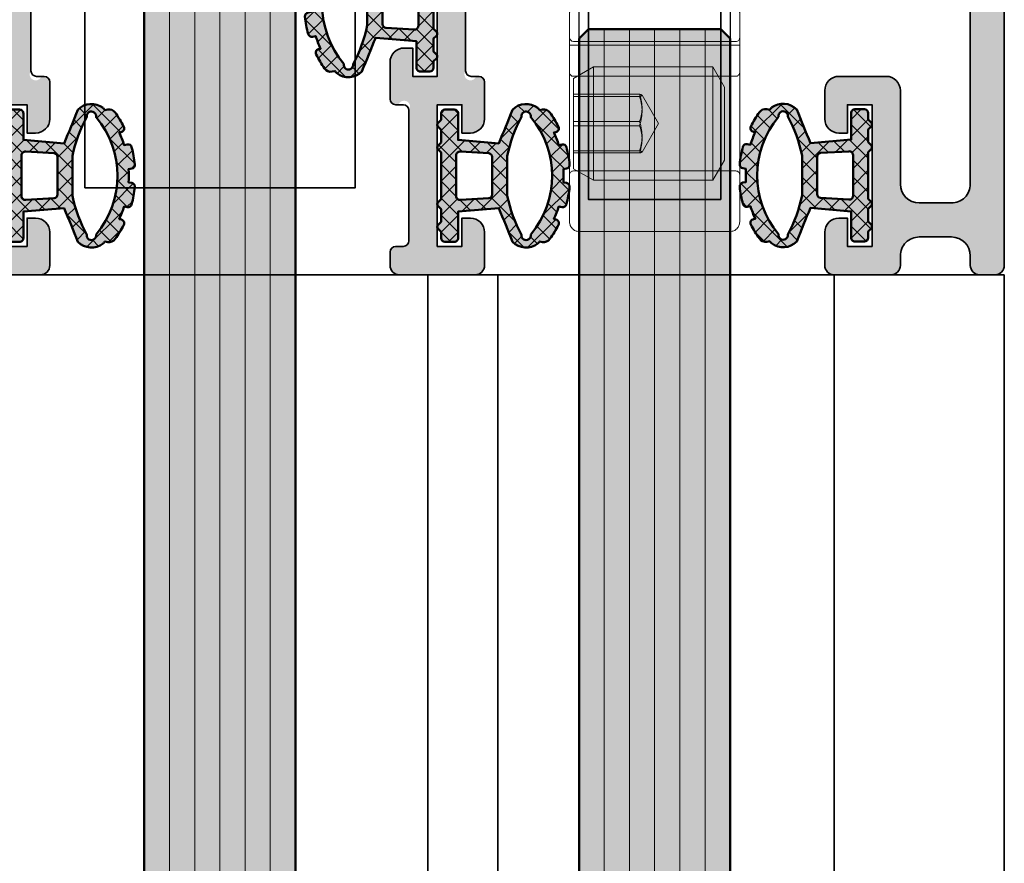
# Model space of a CAD drawing. Units: millimetres. Extents: x -60955 to -3337, y -23873 to 9430.
# Drawn here: x -60221 to -60169, y -15073 to -15028 of the extents above; entities that cross this region are included whole.
import ezdxf

# ---------------------------------------------------------------- set-up
doc = ezdxf.new("R2010")
doc.units = ezdxf.units.MM
doc.header["$LTSCALE"] = 0.8
doc.linetypes.add('CENTER', pattern=[7, 4, -1, 1, -1])
doc.linetypes.add('STRICHPUNKT', pattern=[1, 0.5, -0.25, 0, -0.25])
for name, color, linetype, lineweight in [('Aluminium-AM_0', 40, 'Continuous', 35), ('AM_8', 251, 'Continuous', 18), ('Glas-AM_1', 94, 'Continuous', 50), ('Glas-AM_7', 66, 'CENTER', 25), ('Glas-AM_8', 251, 'Continuous', 18), ('Gummi-AM_1', 183, 'Continuous', 50), ('Gummi-AM_8', 251, 'Continuous', 18), ('SchraubenundBeschläge-AM_0', 247, 'Continuous', 35), ('Verbinder4', 24, 'STRICHPUNKT', 25)]:
    doc.layers.add(name, color=color, linetype=linetype, lineweight=lineweight)
for name, color, linetype in [('Text', 1, 'Continuous'), ('Verbinder', 20, 'Continuous'), ('Verbinder2', 24, 'Continuous')]:
    doc.layers.add(name, color=color, linetype=linetype)

# ---------------------------------------------------------------- blocks, each defined once
blk = doc.blocks.new('Rahmenprofil_4spurig')
at = {"layer": 'AM_8'}
h = blk.add_hatch(color=157, dxfattribs=at)
h.dxf.hatch_style = 1
h.paths.add_polyline_path([(100.5000000000109, -43.99999978445241), (100.5000000000109, -44.49999999998295, -0.4142135623730951), (100.0000000000109, -44.99999999998295), (97.00000000001091, -44.99999999998295, -0.4142135623730951), (96.50000000001091, -44.49999999998295), (96.50000000001091, -42.74999999998295, -0.4142135623730951), (97.25000000001091, -41.99999999998295), (97.70000000001164, -41.99999999998295), (97.70000000001164, -43.49999999998295), (99.00000000001091, -43.49999999998295), (99.00000000001091, -35.99999999998295), (97.70000000001164, -35.99999999998295), (97.70000000001164, -37.49999999998295), (97.25000000001091, -37.49999999998295, -0.4142135623730951), (96.50000000001091, -36.74999999998295), (96.50000000001091, -35.24999999998295, -0.4142135623730951), (97.25000000001091, -34.49999999998295), (99.75000000001091, -34.49999999998295, -0.4142135578343277), (100.5000000000109, -35.24999998836071), (100.5000000767177, -40.19999975609134, 0.4142134829418495), (101.4999998210196, -41.19999974059578), (103.2000258512301, -41.2000001752906, 0.4142146904725902), (104.2000261069187, -40.19999657942233), (104.1998891041985, -2.099998921223353, 0.4142125091669193), (103.8998891041949, -1.799999999979491), (99.80000000000607, -1.799999999979491, 0.4142135623730951), (99.50000000001091, -2.099999999974649), (99.50000000001091, -5.799999999982269, -0.414213562373095), (99.00000000001188, -6.29999999998131), (95.00000000001091, -6.29999999998131), (95.00000000001091, -4.7999999999804), (97.50000000001091, -4.7999999999804), (97.50000000001091, -1.799999999979491), (87.79998800024987, -1.79999999997949), (87.50000000001091, -1.499999999982947), (87.20000000001164, -1.799999999979491), (77.50000000001091, -1.799999999979491), (77.50000000001091, -2.799999999983129), (77.00000500000897, -2.799999999983129), (77.00000500000897, -3.799999999979491), (77.50000000001091, -3.799999999979491), (77.50000000001091, -4.7999999999804), (80.00000000001091, -4.7999999999804), (80.00000000001091, -6.29999999998131), (77.25000500000806, -6.29999999998131, 0.414213562373095), (76.75000500000897, -6.7999999999804), (76.75000500000897, -25.17544093981237, 0.4876088139318566), (77.1224651345846, -25.46655866324719, -0.4713508568312102), (77.50000000001091, -25.73423619996836), (77.50000000001091, -34.19999999998824, 1.063912866668243), (78.03358994113925, -34.55038491168207, -0.5990215383414814), (78.5, -34.79999999997716), (78.5, -36.74999999998282, -0.414213562373095), (77.74999999999987, -37.49999999998295), (77.30000000001019, -37.49999999998295), (77.30000000001019, -35.99999999998295), (76, -35.99999999998295), (76, -43.49999999998294), (77.30000000001019, -43.49999999998295), (77.30000000001019, -41.99999999998295), (77.75, -41.99999999998295, -0.4142135623730951), (78.5, -42.74999999998295), (78.5, -44.49999999998295, -0.4142135623730951), (78, -44.99999999998295), (74.00000000001255, -44.99999999998295, -0.4142135623730941), (73.50000000001091, -44.49999999998132), (73.50000000001091, -43.79999999997738, -0.414213562373088), (73.80000000000535, -43.49999999998295), (74.20000000000525, -43.49999999998295, 0.4142135623730933), (74.5, -43.19999999998818), (74.5, -36.30001799997741, 1.063912866668743), (73.96641005887307, -35.94963308828432, -0.5990215383414609), (73.50000000001091, -35.70001799998846), (73.50000000001091, -33.7500179999819, -0.4142135623730951), (74.25000000000922, -33.00001799998358), (74.70000000001164, -33.00001799998358), (74.70000000001164, -34.50001799998358), (76.00000000001091, -34.50001799998358), (76.00000000001091, -27.00001799998358), (74.70000000001164, -27.00001799998358), (74.70000000001164, -28.50001799998358), (74.25000000001091, -28.50001799998358, -0.4142135623730974), (73.50000000001091, -27.75001799998358), (73.50000000001091, -26.25001799998358, -0.4142135623730951), (74.25000000001091, -25.50001799998358), (74.95000500000512, -25.50001799998358, 0.4142135623729805), (75.25000500000169, -25.20001799998714), (75.25000500000897, -6.799999999980558, 0.4142135623732109), (74.75000500000992, -6.29999999998131), (72.00000999999975, -6.29999999998131), (72.00000999999975, -4.7999999999804), (74.50001000001066, -4.7999999999804), (74.50001000001066, -3.799999999979491), (75.00000500000897, -3.799999999979491), (75.00000500000897, -2.799999999983129), (74.50001000001066, -2.799999999983129), (74.50001000001066, -1.799999999979491), (64.7999980002387, -1.799999999979491), (64.50000999999975, -1.499999999982947), (64.20001000001139, -1.799999999979491), (54.50000000001091, -1.799999999979491), (54.50000000001091, -2.799999999983129), (54.00000500000897, -2.799999999983129), (54.00000500000897, -3.799999999979491), (54.50000000001091, -3.799999999979491), (54.50000000001091, -4.7999999999804), (57.00000000001091, -4.7999999999804), (57.00000000001091, -6.29999999998131), (54.25000500000806, -6.29999999998131, 0.414213562373095), (53.75000500000897, -6.7999999999804), (53.75000500000897, -25.17544093981237, 0.4876088139227947), (54.1224651345759, -25.46655866324955, -0.4713508568403399), (54.50000000001091, -25.73423619996832), (54.50000000001091, -34.19999999998824, 1.063912866668244), (55.03358994113925, -34.55038491168207, -0.5990215383414882), (55.5, -34.79999999997716), (55.5, -36.74999999998282, -0.414213562373095), (54.74999999999987, -37.49999999998295), (54.29999999999927, -37.49999999998295), (54.29999999999927, -35.99999999998295), (53, -35.99999999998295), (53, -43.49999999998295), (54.29999999999927, -43.49999999998295), (54.29999999999927, -41.99999999998295), (54.75, -41.99999999998295, -0.4142135623730951), (55.5, -42.74999999998295), (55.5, -44.49999999998295, -0.4142135623730951), (55, -44.99999999998295), (51.00000000001254, -44.99999999998295, -0.4142135623730929), (50.50000000001091, -44.49999999998132), (50.50000000001091, -43.79999999998284, -0.414213562373088), (50.8000000000108, -43.49999999998295), (51.20000000000524, -43.49999999998295, 0.414213562373095), (51.5, -43.19999999998818), (51.5, -36.30001799997741, 1.063912866659813), (50.96641005887893, -35.94963308828515, -0.5990215383378975), (50.50000000001091, -35.700017999983), (50.50000000001091, -33.75001799998189, -0.4142135623730966), (51.25000000000922, -33.00001799998358), (51.70000000001164, -33.00001799998358), (51.70000000001164, -34.50001799998358), (53.00000000001091, -34.50001799998358), (53.00000000001091, -27.00001799998358), (51.70000000001164, -27.00001799998358), (51.70000000001164, -28.50001799998358), (51.25000000001092, -28.50001799998358, -0.4142135623730978), (50.50000000001091, -27.75001799998358), (50.50000000001091, -26.25001799998358, -0.4142135623730951), (51.25000000001091, -25.50001799998358), (51.95000500000513, -25.50001799998358, 0.4142135623729805), (52.25000500000169, -25.20001799998714), (52.25000500000897, -6.799999999980558, 0.4142135623732111), (51.75000500000992, -6.29999999998131), (49.00000999999975, -6.29999999998131), (49.00000999999975, -4.7999999999804), (51.50001000001066, -4.7999999999804), (51.50001000001066, -3.799999999979491), (52.00000500000897, -3.799999999979491), (52.00000500000897, -2.799999999983129), (51.50001000001066, -2.799999999983129), (51.50001000001066, -1.799999999979491), (41.7999980002387, -1.799999999979491), (41.50000999999975, -1.499999999982947), (41.20001000001139, -1.799999999979491), (31.49999000001117, -1.799999999979491), (31.49999000001117, -2.799999999983129), (30.99999500001649, -2.799999999983129), (30.99999500001649, -3.799999999979491), (31.49999000001117, -3.799999999979491), (31.49999000001117, -4.7999999999804), (33.99999000001117, -4.7999999999804), (33.99999000001117, -6.29999999998131), (31.24999500001195, -6.29999999998131, 0.4142135623730951), (30.7499950000165, -6.799999999976762), (30.7499950000165, -25.20001799998522, 0.4142135623730951), (31.04999500001486, -25.50001799998358), (31.75000000001091, -25.50001799998358, -0.4142135623730951), (32.50000000001091, -26.25001799998358), (32.50000000001091, -27.75001799998358, -0.4142135623730951), (31.75000000001091, -28.50001799998358), (31.30000000001019, -28.50001799998358), (31.30000000001019, -27.00001799998358), (30.00000000001091, -27.00001799998358), (30.00000000001091, -34.50001799998358), (31.30000000001019, -34.50001799998358), (31.30000000001019, -33.00001799998358), (31.75000000001092, -33.00001799998358, -0.4142135623730923), (32.50000000001091, -33.75001799998358), (32.50000000001091, -35.70001799998295, -0.4142135623730951), (32.20000000001028, -36.00001799998358), (31.80000000001381, -36.00001799998358, 0.4142135623730951), (31.50000000001819, -36.3000179999792), (31.50000000001819, -43.1999999999864, 1.063912866659541), (32.03358994114421, -43.55038491168136, -0.5990215383381908), (32.50000000001091, -43.79999999998255), (32.50000000001091, -44.49999999998275, -0.4142135623730973), (32.00000000001071, -44.99999999998295), (28.00000000001819, -44.99999999998295, -0.4142135623730929), (27.50000000001819, -44.49999999998295), (27.50000000001819, -42.74999999998295, -0.4142135623730951), (28.25000000001819, -41.99999999998295), (28.70000000001164, -41.99999999998294), (28.70000000001165, -43.49999999998295), (30.00000000001819, -43.49999999998295), (30.00000000001819, -35.99999999998295), (28.70000000001164, -35.99999999998295), (28.70000000001163, -37.49999999998295), (28.25000000001818, -37.49999999998295, -0.4142135623730896), (27.50000000001819, -36.74999999998295), (27.50000000001819, -34.79999999997904, -0.4142135623730951), (27.80000000001428, -34.49999999998295), (28.20000000001075, -34.49999999998295, 0.4142135623730916), (28.50000000001091, -34.19999999998278), (28.50000000001091, -25.77806475754412, -0.4092668776709049), (28.79492468423386, -25.47810769199292), (28.9550703157956, -25.47539800535769, 0.4092668776709034), (29.24999500000922, -25.17544093981597), (29.24999500000922, -6.799999999976727, 0.4142135623730951), (28.7499950000138, -6.29999999998131), (26.00000000001091, -6.29999999998131), (26.00000000001092, -4.7999999999804), (28.50000000001091, -4.7999999999804), (28.50000000001092, -3.799999999979491), (28.99999500000922, -3.799999999979491), (28.99999500000921, -2.799999999983129), (28.50000000001092, -2.799999999983129), (28.50000000001091, -1.799999999979491), (18.80000000001019, -1.799999999979491), (18.50000000001091, -1.499999999982944), (18.20001199976834, -1.799999999979491), (8.500000000010914, -1.799999999979491), (8.500000000010914, -4.7999999999804), (11.00000000001091, -4.7999999999804), (11.00000000001091, -6.29999999998131), (7.000000000010004, -6.29999999998131, -0.414213562373095), (6.500000000010914, -5.799999999982219), (6.500000000010914, -2.099999999980135, 0.4142135623730882), (6.200000000010277, -1.799999999979491), (2.100110895825054, -1.799999999979491, 0.4142125097566339), (1.800110895819699, -2.099998921829156), (1.799973969809898, -40.19999658144663, 0.4142146898831924), (2.799974225505963, -41.20000017530788), (4.500000255712834, -41.19999974061125, 0.4142134874807355), (5.50000000001819, -40.19999974060446), (5.500000000010914, -35.24999999998396, -0.4142135623735281), (6.250000000010829, -34.49999999998295), (8.750000000010914, -34.49999999998295, -0.4142135623730951), (9.500000000010914, -35.24999999998295), (9.500000000010914, -36.74999999998295, -0.4142135623730951), (8.750000000010914, -37.49999999998295), (8.299999999999272, -37.49999999998295), (8.299999999999272, -35.99999999998295), (7.000000000010914, -35.99999999998295), (7.000000000010914, -43.49999999998295), (8.299999999999272, -43.49999999998295), (8.299999999999272, -41.99999999998295), (8.750000000010914, -41.99999999998295, -0.4142135623730951), (9.500000000010914, -42.74999999998295), (9.500000000010914, -44.49999999998295, -0.4142135623730951), (9.000000000010914, -44.99999999998295), (6.000000000018247, -44.99999999998295, -0.414213562373095), (5.50000000001819, -44.49999999998289), (5.50000000001819, -43.99999978447197, 0.4142136366400274), (4.499999746452119, -42.99999978446909), (2.80000543963267, -43.00000021552501, 0.4142134881061617), (1.800005693192375, -44.00000021552844), (1.800005693192361, -44.50000023347973, -0.4142136149777277), (1.300005603391, -45.00000023347935), (0.4999999102163883, -45.00000008979555, -0.4142135097683414), (1.818989403545856e-11, -44.50000008979584), (0, 1.70530256582424e-11), (106.0000000000109, 1.70530256582424e-11), (106.0000000000109, -44.50000008978245, -0.414213509769122), (105.5000000898111, -45.00000008978281), (104.6999943966261, -45.00000023346479, -0.41421361497707), (104.1999943068186, -44.50000023345788), (104.1999943068186, -44.0000002154989, 0.414213488106324), (103.1999945603918, -43.00000021550956), (101.5000002535714, -42.99999978445454, 0.4142136366398712)])
at = {"layer": 'Aluminium-AM_0'}
for points in [[(104.1998891041985, -2.099998930247466), (104.2000261069188, -40.19999660951021, -0.4142146816598535), (103.2000258512307, -41.2000001752906), (101.4999998210187, -41.19999974059579, -0.4142134874801392), (100.5000000767177, -40.19999974059579), (100.5000000000109, -35.24999999998295, 0.4142135623730951), (99.75000000001091, -34.49999999998295), (97.25000000001091, -34.49999999998295, 0.4142135623730951), (96.50000000001091, -35.24999999998295), (96.50000000001091, -36.74999999998295, 0.4142135623730951), (97.25000000001091, -37.49999999998295), (97.70000000001164, -37.49999999998295), (97.70000000001164, -35.99999999998295), (99.00000000001091, -35.99999999998295), (99.00000000001091, -43.49999999998295), (97.70000000001164, -43.49999999998295), (97.70000000001164, -41.99999999998295), (97.25000000001091, -41.99999999998295, 0.4142135623730951), (96.50000000001091, -42.74999999998295), (96.50000000001091, -44.49999999998295, 0.4142135623730951), (97.00000000001091, -44.99999999998295), (100.0000000000109, -44.99999999998295, 0.4142135623730951), (100.5000000000109, -44.49999999998295), (100.5000000000109, -43.99999978445362, -0.4142136254944817), (101.5000002155175, -42.99999978445453), (103.1999945223506, -43.00000021550954, -0.4142134992517156), (104.1999943068186, -44.00000021551045), (104.1999943068186, -44.50000023346479, 0.4142136149770721), (104.699994396633, -45.00000023346479), (105.5000000898108, -45.00000008978282, 0.4142135097691199), (106.0000000000109, -44.50000008978282), (106.0000000000109, 1.70530256582424e-11)], [(51.00000000001091, -44.99999999998295), (55, -44.99999999998295, 0.4142135623730951), (55.5, -44.49999999998295), (55.5, -42.74999999998295, 0.4142135623730951), (54.75, -41.99999999998295), (54.29999999999927, -41.99999999998295), (54.29999999999927, -43.49999999998295), (53, -43.49999999998295)], [(53, -35.99999999998295), (54.29999999999927, -35.99999999998295), (54.29999999999927, -37.49999999998295), (54.75, -37.49999999998295, 0.4142135623729923), (55.5, -36.74999999998295), (55.5, -34.79999999998313, 0.4142135623731991), (55.20000000001164, -34.49999999998295), (54.79999999999927, -34.49999999998295, -0.4142135623731229), (54.50000000001091, -34.19999999998186), (54.50000000001091, -25.77806475753755, 0.5168329584592711), (54.12246513458012, -25.46655866324841, -0.4876088139256903), (53.75000500000897, -25.17544093981383)], [(76.00000000001091, -27.00001799998358), (76.00000000001091, -34.50001799998358), (74.70000000001164, -34.50001799998358), (74.70000000001164, -33.00001799998358), (74.25000000001091, -33.00001799998358, 0.4142135623729897), (73.50000000001091, -33.75001799997995), (73.50000000001091, -35.70001799998158, 0.4142135623731991), (73.79999999999927, -36.00001799998358), (74.20000000001164, -36.00001799998358, -0.4142135623730673), (74.5, -36.30001799998286), (74.5, -43.19999999998186, -0.4142135623730188), (74.20000000001164, -43.49999999998295), (73.79999999999927, -43.49999999998295, 0.4142135623727759), (73.50000000001091, -43.79999999998313), (73.50000000001091, -44.49999999997931, 0.4142135623733177), (74.00000000001091, -44.99999999998295), (78, -44.99999999998295, 0.4142135623730951), (78.5, -44.49999999998295), (78.5, -42.74999999998295, 0.4142135623730951), (77.75, -41.99999999998295), (77.30000000001019, -41.99999999998295), (77.30000000001019, -43.49999999998295), (76, -43.49999999998295), (76, -35.99999999998295), (77.30000000001019, -35.99999999998295), (77.30000000001019, -37.49999999998295), (77.75, -37.49999999998295, 0.4142135623729923), (78.5, -36.74999999998295), (78.5, -34.79999999998313, 0.4142135623731991), (78.20000000001164, -34.49999999998295), (77.79999999999927, -34.49999999998295, -0.4142135623731229), (77.50000000001091, -34.19999999998186), (77.50000000001091, -25.77806475753755, 0.516832958459297)]]:
    blk.add_lwpolyline(points, format="xyb", dxfattribs=at)
blk = doc.blocks.new('A$C18CA6AA8')
at = {"layer": 'SchraubenundBeschläge-AM_0', "color": 0, "linetype": 'Continuous', "lineweight": 0, "extrusion": (2.220446049250313e-16, 1, -2.220446049250313e-16)}
for p, q in [((-8.068847082339389, 12.10930580482064), (1.684276979222082, 12.10930580482064)), ((1.284276979222083, 3.109305804820635), (1.284276979222085, 12.10930580482064)), ((2.684276979222078, 12.10930580482064), (1.68427697922208, 12.10930580482064)), ((2.684276979222078, 12.10930580482064), (2.984276979222079, 12.10930580482064)), ((5.101434266747457, 12.10930580482064), (2.984276979222077, 12.10930580482064)), ((11.68427697922207, 12.10930580482063), (5.101434266747457, 12.10930580482064)), ((7.51724930363515, 11.60930580482063), (7.517249303635151, 12.10930580482063)), ((7.563602625912344, 11.60930580482063), (7.563602625912344, 12.10930580482063)), ((7.757930015459037, 11.60930580482063), (7.757930015459037, 12.10930580482063)), ((7.78823795694797, 11.60930580482063), (7.78823795694797, 12.10930580482063)), ((8.319518343048102, 11.60930580482063), (8.319518343048102, 12.10930580482063)), ((8.556633414696819, 11.60930580482063), (8.556633414696819, 12.10930580482063)), ((8.602986736974012, 11.60930580482063), (8.602986736974012, 12.10930580482063)), ((8.629729038287778, 11.60930580482063), (8.629729038287778, 12.10930580482063)), ((8.724218502929746, 11.60930580482063), (8.724218502929746, 12.10930580482063)), ((8.815142327396547, 11.60930580482063), (8.815142327396549, 12.10930580482063)), ((8.9684648549288, 11.60930580482063), (8.9684648549288, 12.10930580482063)), ((9.262630169380216, 11.60930580482063), (9.262630169380216, 12.10930580482063)), ((9.41595269691247, 11.60930580482063), (9.41595269691247, 12.10930580482063)), ((9.433780897788314, 11.60930580482063), (9.433780897788314, 12.10930580482063)), ((9.464088839277247, 11.60930580482063), (9.464088839277247, 12.10930580482063)), ((9.49083114059101, 11.60930580482063), (9.49083114059101, 12.10930580482063)), ((9.505093701291687, 11.60930580482063), (9.505093701291687, 12.10930580482063)), ((9.549664203481294, 11.60930580482063), (9.549664203481294, 12.10930580482063)), ((9.763602613991415, 11.60930580482063), (9.763602613991415, 12.10930580482063)), ((9.770733894341753, 11.60930580482063), (9.770733894341753, 12.10930580482063)), ((9.77429953451692, 11.60930580482063), (9.77429953451692, 12.10930580482063)), ((9.804607476005854, 11.60930580482063), (9.804607476005854, 12.10930580482063)), ((11.68427697922207, 12.10930580482063), (11.98427697922207, 12.10930580482063)), ((-8.572955274681732, 3.609305804820637), (-8.572955274681728, 11.60930580482064)), ((-5.252273020777913, 11.90930580482064), (-5.865723020777917, 10.84677923691751)), ((-5.369719825887699, 3.309305804820636), (-5.369719825887696, 11.90930580482064)), ((-5.252273020777913, 11.90930580482064), (-0.4791730207779157, 11.90930580482064)), ((-4.417873468005187, 8.409305804820637), (-4.417873468005187, 11.90930580482064)), ((-4.307472144945811, 8.409305804820637), (-4.307472144945811, 11.90930580482064)), ((-2.976124343837292, 11.90930580482064), (-2.976124343837292, 8.409305804820637)), ((-2.755321697718538, 8.409305804820637), (-2.755321697718538, 11.90930580482064)), ((-1.42397389661002, 8.409305804820637), (-1.42397389661002, 11.90930580482064)), ((-1.313572573550644, 8.409305804820637), (-1.313572573550644, 11.90930580482064)), ((-0.4791730207779157, 11.90930580482064), (0.1342769792220846, 10.84677923691751)), ((-0.3617262156681438, 3.309305804820635), (-0.361726215668142, 11.90930580482064)), ((1.484276979222077, 11.90930580482064), (1.484276979222075, 3.309305804820634)), ((3.184276979222076, 3.309305804820634), (3.184276979222078, 11.90930580482064)), ((5.184276979222075, 3.309305804820634), (5.184276979222076, 11.90930580482064)), ((9.433780897788312, 11.60930580482063), (7.563602625912344, 11.60930580482063)), ((9.763602613991415, 11.60930580482063), (9.433780897788314, 11.60930580482063)), ((9.77429953451692, 11.60930580482063), (9.763602613991415, 11.60930580482063)), ((12.18427697922207, 3.309305804820632), (12.18427697922207, 11.90930580482063)), ((0.1342769792220846, 10.84677923691751), (-5.865723020777917, 10.84677923691751)), ((-5.865723020777917, 4.522755804820637), (-5.865723020777917, 10.84677923691751)), ((0.1342769792220828, 4.522755804820636), (0.1342769792220846, 10.84677923691751)), ((-2.865723020777915, 7.409305804820638), (-4.36877945025693, 8.277095838987547)), ((-2.865723020777915, 7.409305804820638), (-1.3626665912989, 8.277095838987545)), ((-5.865723020777917, 4.522755804820637), (0.1342769792220828, 4.522755804820636)), ((-4.80319645287479, 3.909305804820637), (-5.865723020777917, 4.522755804820637)), ((-0.9282495886810445, 3.909305804820636), (0.1342769792220828, 4.522755804820636)), ((-0.9282495886810445, 3.909305804820636), (-4.80319645287479, 3.909305804820637)), ((1.68427697922208, 3.109305804820635), (-8.068847082339392, 3.109305804820637)), ((1.684276979222078, 3.109305804820635), (2.684276979222076, 3.109305804820634)), ((2.984276979222077, 3.109305804820634), (2.684276979222076, 3.109305804820634)), ((2.984276979222075, 3.109305804820634), (5.101434266747455, 3.109305804820634)), ((5.101434266747455, 3.109305804820634), (11.68427697922207, 3.109305804820632)), ((11.98427697922207, 3.109305804820632), (11.68427697922207, 3.109305804820632))]:
    blk.add_line(p, q, dxfattribs=at)
at = {"layer": 'SchraubenundBeschläge-AM_0', "color": 0, "linetype": 'Continuous', "lineweight": 0, "extrusion": (-4.930380657631323e-32, -2.220446049250313e-16, -1)}
for centre, start, end in [((-1.684276979222078, 11.90930580482064), 6.272538112810588e-46, 90), ((-1.684276979222076, 3.309305804820634), 270, 2.289999370653732e-13)]:
    blk.add_arc(centre, 0.1999999999999993, start, end, dxfattribs=at)
at = {"layer": 'SchraubenundBeschläge-AM_0', "color": 0, "linetype": 'Continuous', "lineweight": 0}
for centre, radius, start, end in [((2.984276979222077, 11.90930580482063), 0.2000000000000011, 5.088887490341627e-13, 90), ((11.98427697922207, 11.90930580482063), 0.1999999999999991, 0, 90.0000000000002), ((2.984276979222075, 3.309305804820633), 0.1999999999999993, 270, 2.035554996136651e-13), ((11.98427697922207, 3.309305804820632), 0.2000000000000001, 270, 2.544443745170813e-14)]:
    blk.add_arc(centre, radius, start, end, dxfattribs=at)
at = {"layer": 'SchraubenundBeschläge-AM_0', "color": 0, "linetype": 'Continuous', "lineweight": 0, "extrusion": (-4.930380657631322e-32, -2.220446049250312e-16, -1)}
blk.add_ellipse((5.101434266747457, 11.90930580482064), major_axis=(4.440892098500628e-17, 0.2000000000000001), ratio=0.4142135623730942, start_param=0, end_param=1.570796326794897, dxfattribs=at)
at = {"layer": 'SchraubenundBeschläge-AM_0', "color": 0, "linetype": 'Continuous', "lineweight": 0}
blk.add_ellipse((5.101434266747455, 3.309305804820634), major_axis=(4.440892098500628e-17, 0.2000000000000001), ratio=0.4142135623730946, start_param=-3.141592653589793, end_param=-1.570796326794897, dxfattribs=at)
for points, knots in [([(-8.068847082339389, 12.10930580482064), (-8.131263183685544, 12.10930580482064), (-8.204742373643516, 12.09478970956176), (-8.319861411674975, 12.04733074095117), (-8.381939636060022, 12.00610120906962), (-8.469745678566024, 11.91870244163881), (-8.511098707904868, 11.85716140603868), (-8.55847130284505, 11.74328395948337), (-8.572955274681725, 11.67085680887894), (-8.572955274681725, 11.60930580482064)], [0.2231809401630495, 0.2231809401630495, 0.2231809401630495, 0.2231809401630495, 0.2419057705668957, 0.2419057705668957, 0.2605363573832903, 0.2605363573832903, 0.2790724237442977, 0.2790724237442977, 0.2975377249617888, 0.2975377249617888, 0.2975377249617888, 0.2975377249617888]), ([(-5.369719825887692, 11.90930580482064), (-5.369719825887692, 11.93370564075389), (-5.375590150987122, 11.96239093583635), (-5.394803853694498, 12.0077644884829), (-5.411709292897417, 12.03236464507974), (-5.447658519234686, 12.06752219589014), (-5.473215278080783, 12.08415182866822), (-5.520652204878523, 12.10340258612073), (-5.551026140056212, 12.10930580482064), (-5.576811363123102, 12.10930580482064)], [0.06021802163769867, 0.06021802163769867, 0.06021802163769867, 0.06021802163769867, 0.06753797241767573, 0.06753797241767573, 0.07500021730122289, 0.07500021730122289, 0.08262293256979514, 0.08262293256979514, 0.09035849948986194, 0.09035849948986194, 0.09035849948986194, 0.09035849948986194]), ([(-0.1546346784327337, 12.10930580482064), (-0.1804199014996222, 12.10930580482064), (-0.2107938366773094, 12.10340258612073), (-0.2582307634750514, 12.08415182866822), (-0.2837875223211483, 12.06752219589013), (-0.3197367486584159, 12.03236464507973), (-0.3366421878613366, 12.0077644884829), (-0.3558558905687104, 11.96239093583635), (-0.361726215668142, 11.93370564075389), (-0.361726215668142, 11.90930580482064)], [0.0300775437855354, 0.0300775437855354, 0.0300775437855354, 0.0300775437855354, 0.0378131107056022, 0.0378131107056022, 0.04543582597417445, 0.04543582597417445, 0.05289807085772161, 0.05289807085772161, 0.06021802163769867, 0.06021802163769867, 0.06021802163769867, 0.06021802163769867]), ([(9.804607476005854, 11.60930580482063), (9.804607476005854, 11.60930580482063), (9.800060101600076, 11.60930580482063), (9.79331141729642, 11.60930580482063), (9.786240417199094, 11.60930580482063), (9.77429953451692, 11.60930580482063)], [-0.01835628977302643, -0.01835628977302643, -0.01835628977302643, -0.01835628977302643, -0.01132811596455903, -0.01132811596455903, 0, 0, 0, 0]), ([(-8.572955274681728, 3.609305804820637), (-8.572955274681728, 3.547754800762333), (-8.558471302845053, 3.4753276501579), (-8.511098707904871, 3.361450203602591), (-8.469745678566028, 3.299909168002467), (-8.381939636060025, 3.212510400571652), (-8.319861411674978, 3.17128086869011), (-8.20474237364352, 3.123821900079514), (-8.131263183685547, 3.109305804820637), (-8.068847082339392, 3.109305804820637)], [0.2975377249617888, 0.2975377249617888, 0.2975377249617888, 0.2975377249617888, 0.3160030261792799, 0.3160030261792799, 0.3345390925402872, 0.3345390925402872, 0.3531696793566818, 0.3531696793566818, 0.371894509760528, 0.371894509760528, 0.371894509760528, 0.371894509760528]), ([(-5.576811363123106, 3.109305804820636), (-5.551026140056216, 3.109305804820636), (-5.520652204878527, 3.115209023520544), (-5.473215278080787, 3.134459780973051), (-5.44765851923469, 3.151089413751138), (-5.41170929289742, 3.186246964561537), (-5.394803853694501, 3.210847121158371), (-5.375590150987126, 3.256220673804923), (-5.369719825887696, 3.284905968887379), (-5.369719825887696, 3.309305804820636)], [0.03007754378553537, 0.03007754378553537, 0.03007754378553537, 0.03007754378553537, 0.03781311070560217, 0.03781311070560217, 0.04543582597417441, 0.04543582597417441, 0.05289807085772157, 0.05289807085772157, 0.06021802163769865, 0.06021802163769865, 0.06021802163769865, 0.06021802163769865]), ([(-0.3617262156681438, 3.309305804820635), (-0.3617262156681438, 3.284905968887378), (-0.3558558905687121, 3.256220673804922), (-0.3366421878613384, 3.210847121158369), (-0.3197367486584177, 3.186246964561536), (-0.2837875223211501, 3.151089413751138), (-0.2582307634750531, 3.13445978097305), (-0.2107938366773112, 3.115209023520543), (-0.1804199014996239, 3.109305804820635), (-0.1546346784327355, 3.109305804820635)], [0.06021802163769865, 0.06021802163769865, 0.06021802163769865, 0.06021802163769865, 0.06753797241767574, 0.06753797241767574, 0.07500021730122289, 0.07500021730122289, 0.08262293256979514, 0.08262293256979514, 0.09035849948986194, 0.09035849948986194, 0.09035849948986194, 0.09035849948986194])]:
    blk.add_open_spline(points, degree=3, knots=knots, dxfattribs=at)
blk.add_open_spline([(7.563602625912344, 11.60930580482063), (7.531225393872248, 11.60930580482063), (7.51724930363515, 11.60930580482063), (7.51724930363515, 11.60930580482063)], degree=3, dxfattribs=at)
for points, weights in [([(-4.417873468005187, 8.409305804820637), (-4.362672806475503, 8.15930580482064), (-4.307472144945811, 8.409305804820637)], [1, 1.154700538379252, 1]), ([(-2.976124343837295, 8.409305804820637), (-3.696998905921243, 8.15930580482064), (-4.417873468005183, 8.409305804820637)], [1, 1.154700538379252, 1]), ([(-4.307472144945805, 8.409305804820637), (-3.531396921332177, 8.15930580482064), (-2.755321697718543, 8.409305804820635)], [1, 1.154700538379263, 1]), ([(-1.423973896610022, 8.409305804820635), (-2.200049120223655, 8.159305804820637), (-2.97612434383729, 8.409305804820637)], [1, 1.154700538379257, 1]), ([(-2.755321697718538, 8.409305804820635), (-2.034447135634592, 8.159305804820637), (-1.313572573550646, 8.409305804820635)], [1, 1.154700538379252, 1]), ([(-1.313572573550644, 8.409305804820635), (-1.368773235080331, 8.159305804820637), (-1.42397389661002, 8.409305804820635)], [1, 1.154700538379247, 1])]:
    blk.add_rational_spline(points, weights, degree=2, dxfattribs=at)
blk = doc.blocks.new('Aktivator 8mm Glas')
at = {"layer": 'SchraubenundBeschläge-AM_0', "ltscale": 3}
blk.add_lwpolyline([(-3.5, 12.5), (3.5, 12.5), (3.5, -10.01463670404269), (-3.5, -10.01463670404269)], close=True, dxfattribs=at)
for points in [[(-3.5, 1.700000000000045), (3.5, 1.700000000000045)], [(-3.5, 0), (3.5, 0)]]:
    blk.add_lwpolyline(points, dxfattribs=at)
blk = doc.blocks.new('*U135')
at = {"layer": 'Glas-AM_8'}
h = blk.add_hatch(color=253, dxfattribs=at)
h.dxf.hatch_style = 1
h.paths.add_polyline_path([(3.255829577923194, 1.707462903231622), (1.10119809095022, 1.891784290499343), (1.10119809095022, 3.291784290501708, 0.4142135623730951), (0.9011980909513113, 3.491784290500616), (0.4011980909531303, 3.491784290500616, 0.4142135623730951), (0.2011980909524027, 3.291784290499889), (0.2011980909524032, 2.953916324850978), (0.04513207377575501, 2.797850307688882, 0.4142135623893106), (0.04513207377173734, 2.585718273318733), (0.2011980909524027, 2.429652256140796), (0.2011980909524027, 1.75391632485116), (0.04513207377544548, 1.597850307687845, 0.4142135624004041), (0.04513207377606365, 1.385718273313679), (0.2011980909524023, 1.229652256152801), (0.2011980909524032, -1.246083675137929), (0.04513207377173734, -1.402149692315865, 0.4142135623893102), (0.04513207377575501, -1.614281726686013), (0.2011980909524027, -1.770347743848109), (0.2011980909524027, -2.446083675139565), (0.04513207377235506, -2.602149692315066, 0.4142135623918695), (0.0451320737760641, -2.81428172668796), (0.2011980909524032, -2.970347743848838), (0.2011980909524027, -3.308215709498203, 0.4142135623730951), (0.4011980909526756, -3.508215709498476), (0.9011980909517661, -3.508215709498476, 0.4142135623730951), (1.10119809095022, -3.308215709500022), (1.10119809095022, -1.908215709489927), (3.255829577924331, -1.723894322222115, -0.005748643925110288), (3.984276543294169, -3.504476050508075, 0.3831637169315036), (5.31755975056798, -3.596357384673063, 0.006684554623122009), (5.412044981926657, -3.487187311842852), (5.564436957331061, -3.514058128751095, 0.2887869649331689), (5.959266986114021, -3.352801892449584, 0.0380482772778654), (6.412072638154154, -2.605424669371784, 0.5032322999191399), (6.268367133013849, -2.318125415807923), (6.171153603793858, -2.3009840477172, 0.03308819683335097), (6.43088487757551, -1.635983050702769), (6.601606337146368, -1.666085850204348, 0.3875651820074223), (6.829282770107741, -1.521769654195673, 0.04060970422433632), (7.000984928046311, -0.6052286716139874, 0.3937071942929978), (6.836795517177211, -0.3875014527658611), (6.670707813805268, -0.3582157094962399, 0.03244151464404699), (6.670707813805268, 0.3417842905044874), (6.83679551717133, 0.3710700337676145, 0.3937071943014143), (7.000984928046325, 0.5887972526157272, 0.04060970422413825), (6.829282770108975, 1.505338235206668, 0.3875651820247729), (6.601606337139103, 1.649654431212221), (6.430884877575511, 1.619551631701919, 0.0330881968335397), (6.171153603793857, 2.284552628719989), (6.26836713302478, 2.301693996817188, 0.5032322999036443), (6.412072638153611, 2.588993250372921, 0.03804827727762122), (5.959266986116581, 3.336370473453342, 0.2887869649314104), (5.564436957337952, 3.497626709756917), (5.412044981926659, 3.470755892849279, 0.006684554621491874), (5.317559750567957, 3.57992596567042, 0.3831637169322116), (3.98427654329258, 3.488044631498703, -0.005748643925837847)])
h.paths.add_polyline_path([(4.454049109247637, 3.110356922459555, -1.179323422336205), (4.946964973495691, 3.091540525402584, -0.3661892369648864), (4.946964973495699, -3.107971944405241, -1.179323422335636), (4.454049109247604, -3.126788341463983, -0.07335519838804391), (3.701198090950948, -1.06339974698494), (3.701198090950948, 1.046968327993454, -0.0733551983882885)], flags=16)
h.paths.add_polyline_path([(2.901198090951675, 0.985543648192101), (2.901198090951675, -1.001975067181774, -0.3738846794848927), (2.7290327111431, -1.200028680930703), (1.229032711151832, -1.284353181752525, -0.4557262555387956), (1.001198090951675, -1.086299568001246), (1.001198090951675, 1.069868149010208, -0.4557262555381094), (1.229032711151832, 1.267921762761942), (2.729032711143099, 1.183597261939211, -0.373884679487487)], flags=16)
at = {"layer": 'Gummi-AM_8', "ltscale": 3}
h = blk.add_hatch(dxfattribs=at)
h.set_pattern_fill('ANSI37', color=256, scale=0.2)
h.set_pattern_definition([(45, (55.89476999999999, 0), (-0.4490128060534577, 0.4490128060534577), []), (135, (55.89476999999999, 0), (-0.4490128060534577, -0.4490128060534576), [])])
edge = h.paths.add_edge_path()
edge.add_arc((4.702065883939561, 2.791784290501617), 0.9999999999975304, 52.01218571334132, 135.8722646275436)
edge.add_arc((-73.8122469965233, 34.27578522345839), 83.66710252924341, 337.0914886634952, 338.4089662902686, ccw=False)
edge.add_line((3.2558295779232, 1.707462903231629), (1.101198090950219, 1.891784290499343))
edge.add_line((1.10119809095022, 1.891784290499343), (1.10119809095022, 3.291784290499889))
edge.add_arc((0.9011980909513113, 3.291784290501708), 0.1999999999989084, 359.9999999994789, 449.9999999994789)
edge.add_line((0.9011980909531303, 3.491784290500616), (0.4011980909531304, 3.491784290500616))
edge.add_arc((0.4011980909531304, 3.291784290499889), 0.2000000000007276, 90, 180)
edge.add_line((0.2011980909524027, 3.291784290499889), (0.2011980909524027, 2.953916324850978))
edge.add_line((0.2011980909524027, 2.953916324850978), (0.0451320737706738, 2.797850307683801))
edge.add_arc((0.1511980909529484, 2.691784290501799), 0.1500000000058776, 135.0000000000737, 224.9999999999263)
edge.add_line((0.0451320737706738, 2.585718273319797), (0.2011980909524027, 2.429652256140796))
edge.add_line((0.2011980909524027, 2.429652256140796), (0.2011980909524027, 1.75391632485116))
edge.add_line((0.2011980909524027, 1.75391632485116), (0.0451320737706738, 1.597850307683073))
edge.add_arc((0.1511980909529484, 1.491784290501071), 0.1500000000058776, 135.0000000000737, 224.9999999999263)
edge.add_line((0.0451320737706738, 1.385718273319069), (0.2011980909524027, 1.229652256152802))
edge.add_line((0.2011980909524027, 1.229652256152802), (0.2011980909524027, -1.246083675137928))
edge.add_line((0.2011980909524027, -1.246083675137928), (0.0451320737706738, -1.402149692316929))
edge.add_arc((0.1511980909529484, -1.508215709498931), 0.1500000000058776, 135.0000000000737, 224.9999999999263)
edge.add_line((0.0451320737706738, -1.614281726680932), (0.2011980909524027, -1.770347743848109))
edge.add_line((0.2011980909524027, -1.770347743848109), (0.2011980909524027, -2.446083675139565))
edge.add_line((0.2011980909524027, -2.446083675139565), (0.0451320737706738, -2.602149692316747))
edge.add_arc((0.1511980909538579, -2.708215709499658), 0.1500000000071638, 135.0000000000737, 224.9999999999263)
edge.add_line((0.0451320737706738, -2.814281726682569), (0.2011980909524027, -2.970347743848837))
edge.add_line((0.2011980909524027, -2.970347743848837), (0.2011980909524027, -3.308215709498658))
edge.add_arc((0.4011980909526756, -3.308215709498203), 0.2000000000002729, 180.0000000001303, 270.0000000001303)
edge.add_line((0.4011980909531304, -3.508215709498476), (0.9011980909531303, -3.508215709498476))
edge.add_arc((0.9011980909517661, -3.308215709500022), 0.1999999999984539, 270.0000000003908, 360.0000000003909)
edge.add_line((1.10119809095022, -3.308215709498658), (1.10119809095022, -1.908215709489927))
edge.add_line((1.10119809095022, -1.908215709489927), (3.255829577924331, -1.723894322222115))
edge.add_arc((-73.81224700714358, -34.29221664648736), 83.66710254059912, 21.59103370961708, 22.908511336220897, ccw=False)
edge.add_arc((4.702065883938042, -2.808215709505649), 0.9999999999973903, 224.1277353725744, 307.9878142867754)
edge.add_arc((1.28206234432016, -0.008215709992405174), 5.399999999390092, 318.3582697435323, 319.8902339973984)
edge.add_line((5.412044981926658, -3.487187311842852), (5.564436957333885, -3.514058128751592))
edge.add_arc((5.633896228399905, -3.120135027548893), 0.3999999999977186, 260.0000000000517, 324.4321124187462)
edge.add_arc((1.282062343956765, -0.008215709490103418), 5.749999999987901, 324.4321124185155, 333.1479309835643)
edge.add_arc((6.233637497480704, -2.515086966416485), 0.2000000000059844, 333.1479309837249, 439.9999999999816)
edge.add_line((6.268367133015192, -2.318125415808161), (6.171153603793857, -2.3009840477172))
edge.add_arc((1.282062343935003, -0.008215709461584009), 5.40000000001256, 334.8754924690716, 342.4559829509254)
edge.add_line((6.430884877575511, -1.635983050702769), (6.601606337138139, -1.666085850202897))
edge.add_arc((6.636335972672766, -1.469124299597743), 0.2000000000028859, 259.9999999997847, 344.7383860532628)
edge.add_arc((1.282062344001623, -0.008215709545979388), 5.749999999928137, 344.7383860538738, 354.040333508404)
edge.add_arc((6.802065881642421, -0.5844630033679004), 0.1999999999998476, 354.0403335076091, 439.9999999996005)
edge.add_line((6.836795517177154, -0.3875014527658511), (6.670707813805268, -0.3582157094962402))
edge.add_arc((1.282062343930749, -0.008215709495876355), 5.399999999999946, 356.2837796084474, 363.7162203915526)
edge.add_line((6.670707813805268, 0.3417842905044874), (6.836795517177154, 0.3710700337686414))
edge.add_arc((6.80206588164291, 0.5680315843702359), 0.1999999999993148, 280.0000000002842, 365.9596664922759)
edge.add_arc((1.282062343917801, -0.008215709445316799), 5.750000000010798, 5.959666491441669, 15.26161394597192)
edge.add_arc((6.636335972676257, 1.452692880610082), 0.2000000000003568, 15.26161394788016, 100.0000000013584)
edge.add_line((6.601606337138139, 1.649654431212052), (6.430884877575511, 1.619551631701919))
edge.add_arc((1.282062343936229, -0.008215709526242065), 5.400000000007466, 17.54401704894681, 25.12450753084381)
edge.add_line((6.171153603793857, 2.284552628719989), (6.268367133015192, 2.301693996815497))
edge.add_arc((6.233637497483403, 2.498655547420183), 0.2000000000019333, 279.9999999994379, 386.8520690156945)
edge.add_arc((1.282062343909015, -0.008215709506205648), 5.750000000028862, 26.85206901618846, 35.56788758123729)
edge.add_arc((5.63389622840207, 3.103703608554865), 0.3999999999967512, 35.56788758159307, 100.0000000002876)
edge.add_line((5.564436957333885, 3.4976267097562), (5.412044981926658, 3.470755892849279))
edge.add_arc((1.282062343663545, -0.008215709868386156), 5.400000000450987, 40.10976600515053, 41.64173025864268)
edge = h.paths.add_edge_path(flags=16)
edge.add_arc((4.702065883946271, -3.158215709514485), 0.2499999999889826, -187.22172874085845, 11.593983698041882, ccw=False)
edge.add_arc((11.07196611512171, 0.4568721238737594), 7.525918404252232, 191.654220597064, 208.4359360396514, ccw=False)
edge.add_line((3.701198090950948, -1.063399746984945), (3.701198090950948, 1.046968327993453))
edge.add_arc((11.0719661150543, -0.473303542863222), 7.525918404185795, 151.5640639602048, 168.3457794028474, ccw=False)
edge.add_arc((4.702065883946121, 3.141784290510907), 0.2499999999889473, -11.593983697830879, 187.2217287410696, ccw=False)
edge.add_arc((1.28206234392953, -0.00821570950133399), 4.800000000002778, -40.22437368432918, 40.22437368432918, ccw=False)
edge = h.paths.add_edge_path(flags=16)
edge.add_line((2.729032711143099, -1.200028680930703), (1.229032711151831, -1.284353181752525))
edge.add_arc((1.201198090955248, -1.086299568001246), 0.2000000000035725, 180.0000000009349, 278.0000000011782, ccw=False)
edge.add_line((1.001198090951675, -1.08629956800451), (1.001198090951675, 1.069868149013017))
edge.add_arc((1.201198090955643, 1.069868149010208), 0.2000000000039679, 81.99999999895209, 179.9999999991953, ccw=False)
edge.add_line((1.229032711151831, 1.267921762761942), (2.729032711143099, 1.183597261939211))
edge.add_arc((2.701198090953156, 0.985543648192101), 0.199999999998519, 7.826201908756047e-10, 82.00000000053927, ccw=False)
edge.add_line((2.901198090951675, 0.9855436481948328), (2.901198090951675, -1.001975067182686))
edge.add_arc((2.701198090951063, -1.001975067181774), 0.2000000000006126, 277.99999999998204, 359.99999999973886, ccw=False)
at = {"layer": 'Gummi-AM_1'}
for points in [[(5.317559750567955, 3.579925965670422, 0.3831637169314989), (3.984276543294158, 3.488044631502668, -0.005748643925850577), (3.2558295779232, 1.707462903231629), (1.10119809095022, 1.891784290499343), (1.10119809095022, 3.291784290499889, 0.4142135623730951), (0.9011980909531303, 3.491784290500616), (0.4011980909531304, 3.491784290500616, 0.4142135623730951), (0.2011980909524027, 3.291784290499889), (0.2011980909524027, 2.953916324850978), (0.0451320737706738, 2.797850307683801, 0.4142135623723417), (0.0451320737706738, 2.585718273319797), (0.2011980909524027, 2.429652256140796), (0.2011980909524027, 1.75391632485116), (0.0451320737706738, 1.597850307683073, 0.4142135623723417), (0.0451320737706738, 1.385718273319069), (0.2011980909524027, 1.229652256152802), (0.2011980909524027, -1.246083675137928), (0.0451320737706738, -1.402149692316929, 0.4142135623723417), (0.0451320737706738, -1.614281726680932), (0.2011980909524027, -1.770347743848109), (0.2011980909524027, -2.446083675139565), (0.0451320737706738, -2.602149692316747, 0.4142135623723417), (0.0451320737706738, -2.814281726682569), (0.2011980909524027, -2.970347743848837), (0.2011980909524027, -3.308215709498658, 0.4142135623730951), (0.4011980909531304, -3.508215709498476), (0.9011980909531303, -3.508215709498476, 0.4142135623730951), (1.10119809095022, -3.308215709498658), (1.10119809095022, -1.908215709489927), (3.255829577924331, -1.723894322222115, -0.005748643925110312), (3.984276543294174, -3.504476050508081, 0.383163716931492), (5.317559750567955, -3.59635738467309, 0.0066845546231238), (5.412044981926658, -3.487187311842852), (5.564436957333885, -3.514058128751592, 0.2887869649323997), (5.959266986115028, -3.352801892448176, 0.0380482772778153), (6.412072638154416, -2.605424669371266, 0.5032322999160935), (6.268367133015192, -2.318125415808161), (6.171153603793857, -2.3009840477172, 0.033088196833351), (6.430884877575511, -1.635983050702769), (6.601606337138139, -1.666085850202897, 0.3875651820162584), (6.829282770107159, -1.521769654197804, 0.0406097042243073), (7.000984928046011, -0.6052286716168471, 0.3937071942972318), (6.836795517177154, -0.3875014527658511), (6.670707813805268, -0.3582157094962402, 0.032441514644047), (6.670707813805268, 0.3417842905044874), (6.836795517177154, 0.3710700337686414, 0.3937071942972317), (7.000984928046011, 0.588797252618728, 0.0406097042243074), (6.829282770107159, 1.505338235213325, 0.3875651820162583), (6.601606337138139, 1.649654431212052), (6.430884877575511, 1.619551631701919, 0.0330881968335397), (6.171153603793857, 2.284552628719989), (6.268367133015192, 2.301693996815497, 0.5032322999160935), (6.412072638154416, 2.588993250371327, 0.0380482772778152), (5.959266986115028, 3.336370473455513, 0.2887869649323995), (5.564436957333885, 3.4976267097562), (5.412044981926658, 3.470755892849279, 0.006684554621491999)], [(4.946964973495699, -3.107971944405242, -1.179323422336085), (4.454049109247637, -3.126788341464041, -0.07335519838804601), (3.701198090950948, -1.063399746984945), (3.701198090950948, 1.046968327993453, -0.0733551983882885), (4.454049109247637, 3.110356922459554, -1.179323422336085), (4.946964973495699, 3.091540525402574, -0.3661892369648858)], [(2.729032711143099, -1.200028680930703), (1.229032711151831, -1.284353181752525, -0.4557262555338666), (1.001198090951675, -1.08629956800451), (1.001198090951675, 1.069868149013017, -0.4557262555338666), (1.229032711151831, 1.267921762761942), (2.729032711143099, 1.183597261939211, -0.3738846794835948), (2.901198090951675, 0.9855436481948328), (2.901198090951675, -1.001975067182686, -0.3738846794835949)]]:
    blk.add_lwpolyline(points, format="xyb", close=True, dxfattribs=at)
blk = doc.blocks.new('gwsk40160')
at = {"layer": 'Verbinder'}
for p, q in [((-1.325500000000005, -2.842170943040401e-14), (-2, -0.3894227529210355)), ((-2, -0.3894227529210355), (-2, -15.25000000912601)), ((-2, -0.3894227529210355), (0, -0.3894227529210355)), ((0, -2.842170943040401e-14), (-1.325500000000005, -2.842170943040401e-14)), ((0, -2.842170943040401e-14), (1.325500000000005, -2.842170943040401e-14)), ((2, -0.3894227529210355), (0, -0.3894227529210355)), ((1.325500000000005, -2.842170943040401e-14), (2, -0.3894227529210355)), ((2, -0.3894227529210355), (2, -15.25000000912601)), ((-2, -15.25000000912601), (-1.25, -16.00000000000003)), ((-2, -15.25000000912601), (0, -15.25000000912601)), ((2, -15.25000000912601), (0, -15.25000000912601)), ((2, -15.25000000912601), (1.25, -16.00000000000003)), ((-1.25, -16.00000000000003), (0, -16.00000000000003)), ((1.25, -16.00000000000003), (0, -16.00000000000003))]:
    blk.add_line(p, q, dxfattribs=at)
at = {"layer": 'Verbinder2'}
for p, q in [((-1.501000000000005, -0.1013249712940194), (-1.501000000000005, -15.74900000305402)), ((-1.154734411085002, -2.500000000000028), (-1.154734411085002, -2.842170943040401e-14)), ((-0.5726622341360041, -2.842170943040401e-14), (-0.5726622341360041, -2.500000000000028)), ((0.5726622341360041, -2.500000000000028), (0.5726622341360041, -2.842170943040401e-14)), ((1.154734411085002, -2.842170943040401e-14), (1.154734411085002, -2.500000000000028)), ((1.501000000000005, -0.1013249712940194), (1.501000000000005, -15.74900000305402)), ((1.154734411085002, -2.500000000000028), (-1.154734411085002, -2.500000000000028)), ((0, -3.166686216838031), (-1.154734411085002, -2.500000000000028)), ((1.154734411085002, -2.500000000000028), (0, -3.166686216838031))]:
    blk.add_line(p, q, dxfattribs=at)
at = {"layer": 'Verbinder4'}
blk.add_lwpolyline([(0, 0.9999999999999716), (0, -17.00000000000003)], dxfattribs=at)
blk = doc.blocks.new('Stopper')
at = {"layer": 'SchraubenundBeschläge-AM_0', "ltscale": 3}
for points in [[(-4.650000000000091, -9.599999999999454), (-4.650000000000091, -0.2999999999992724), (-9.699999999999818, -0.2999999999992724), (-9.699999999999818, -2.599999999999454), (-7.150000000000091, -2.599999999999454), (-7.150000000000091, -15.59999999999945), (7.150000000000091, -15.59999999999945), (7.150000000000091, -2.599999999999454), (9.700000000000273, -2.599999999999454), (9.700000000000273, -0.2999999999992724), (4.650000000000091, -0.2999999999992724), (4.650000000000091, -9.599999999999454)], [(-7.150000000000091, -9.599999999999454), (-7.150000000000091, -9.599999999999454), (7.150000000000091, -9.599999999999454)]]:
    blk.add_lwpolyline(points, dxfattribs=at)
blk.add_lwpolyline([(-7.150000000000091, -38.89999999999964), (7.150000000000091, -38.89999999999964), (7.150000000000091, -15.59999999999945), (-7.150000000000091, -15.59999999999945)], close=True, dxfattribs=at)
at = {"ltscale": 3, "yscale": -1}
blk.add_blockref('gwsk40160', (0, -15.59999999999945), dxfattribs=at)
blk = doc.blocks.new('8mm Glas o. Tür Einzug')
at = {"layer": 'Glas-AM_7'}
blk.add_lwpolyline([(0, 0), (0, 7.5), (8, 7.5), (8, 0)], dxfattribs=at)

msp = doc.modelspace()

# ---------------------------------------------------------------- hatches: boundary and pattern name
at = {"layer": 'AM_8'}
h = msp.add_hatch(color=134, dxfattribs=at)
h.dxf.hatch_style = 1
h.paths.add_polyline_path([(-60206.63039733258, -15021.98895550203), (-60207.13039733258, -15021.48895550203), (-60214.13039733258, -15021.48895550203), (-60214.63039733258, -15021.98895550203), (-60214.63039733258, -16937.69757728996), (-60214.13039733258, -16938.19757728996), (-60207.13039733258, -16938.19757728996), (-60206.63039733258, -16937.69757728996)])
h = msp.add_hatch(color=134, dxfattribs=at)
h.dxf.hatch_style = 1
h.paths.add_polyline_path([(-60191.63039606372, -16937.69757728965), (-60191.13039606372, -16938.19757728965), (-60184.13039606372, -16938.19757728965), (-60183.63039606372, -16937.69757728965), (-60183.63039606372, -15028.98895550145), (-60184.13039606372, -15028.48895550145), (-60191.13039606372, -15028.48895550145), (-60191.63039606372, -15028.98895550145)])

# ---------------------------------------------------------------- linework, layer by layer
at = {"layer": 'Aluminium-AM_0', "ltscale": 3}
msp.add_line((-60195.93038863668, -15041.48895590837), (-60195.93038869624, -16922.49757729514), dxfattribs=at)
msp.add_lwpolyline([(-60275.13039352618, -16980.48895550145), (-60169.13039606376, -16980.48895550145), (-60169.13039606375, -15041.48895590837), (-60275.13039352618, -15041.48895590837)], close=True, dxfattribs=at)
for points in [[(-60199.63038852623, -15041.48895590837), (-60199.63038852623, -16980.48895550134)], [(-60178.13038852623, -16922.87954891185), (-60178.13038852623, -15041.48895590837)]]:
    msp.add_lwpolyline(points, dxfattribs=at)
at = {"layer": 'Glas-AM_1', "ltscale": 3}
for points in [[(-60206.63039733258, -16937.69757728996), (-60206.63039733258, -15021.98895550203), (-60207.13039733258, -15021.48895550203), (-60214.13039733258, -15021.48895550203), (-60214.63039733258, -15021.98895550203), (-60214.63039733258, -16937.69757728996), (-60214.13039733258, -16938.19757728996), (-60207.13039733258, -16938.19757728996), (-60206.63039733258, -16937.69757728996)], [(-60183.63039606372, -16937.69757728965), (-60183.63039606372, -15028.98895550145), (-60184.13039606372, -15028.48895550145), (-60191.13039606372, -15028.48895550145), (-60191.63039606372, -15028.98895550145), (-60191.63039606372, -16937.69757728965), (-60191.13039606372, -16938.19757728965), (-60184.13039606372, -16938.19757728965), (-60183.63039606372, -16937.69757728965)]]:
    msp.add_lwpolyline(points, dxfattribs=at)
at = {"layer": 'Glas-AM_8', "ltscale": 3}
for points in [[(-60213.29706399931, -16938.19757728996), (-60213.29706399931, -15021.48895550203)], [(-60211.96373066598, -16938.19757728996), (-60211.96373066598, -15021.48895550203)], [(-60210.63039733264, -16938.19757728996), (-60210.63039733264, -15021.48895550203)], [(-60209.29706399931, -16938.19757728996), (-60209.29706399931, -15021.48895550203)], [(-60207.96373066598, -16938.19757728996), (-60207.96373066598, -15021.48895550203)], [(-60190.29706273045, -16938.19757728966), (-60190.29706273045, -15028.48895550145)], [(-60188.96372939712, -16938.19757728966), (-60188.96372939712, -15028.48895550145)], [(-60187.63039606377, -16938.19757728966), (-60187.63039606377, -15028.48895550145)], [(-60186.29706273045, -16938.19757728966), (-60186.29706273045, -15028.48895550145)], [(-60184.96372939712, -16938.19757728966), (-60184.96372939712, -15028.48895550145)]]:
    msp.add_lwpolyline(points, dxfattribs=at)

# ---------------------------------------------------------------- block references
msp.add_blockref('Rahmenprofil_4spurig', (-60275.13039479496, -14996.48895550149))
at = {"layer": 'Glas-AM_7'}
msp.add_blockref('8mm Glas o. Tür Einzug', (-60191.63039606372, -15028.98895550145), dxfattribs=at)
at = {"layer": 'SchraubenundBeschläge-AM_0'}
for name, p in [('Stopper', (-60210.63038479497, -14997.98894550127)), ('Aktivator 8mm Glas', (-60187.63039479501, -15027.48895550147))]:
    msp.add_blockref(name, p, dxfattribs=at)
at = {"layer": 'SchraubenundBeschläge-AM_0', "rotation": 90}
msp.add_blockref('A$C18CA6AA8', (-60180.02109025896, -15030.62323248069), dxfattribs=at)
at = {"layer": 'Text', "rotation": 180}
for p in [(-60199.13039479496, -15027.23897350147), (-60176.13039479496, -15036.24043240576)]:
    msp.add_blockref('*U135', p, dxfattribs=at)
at = {"layer": 'Text'}
for p in [(-60222.13039479496, -15036.24043240576), (-60199.13039479496, -15036.24043240576)]:
    msp.add_blockref('*U135', p, dxfattribs=at)

doc.saveas('drawing.dxf')
